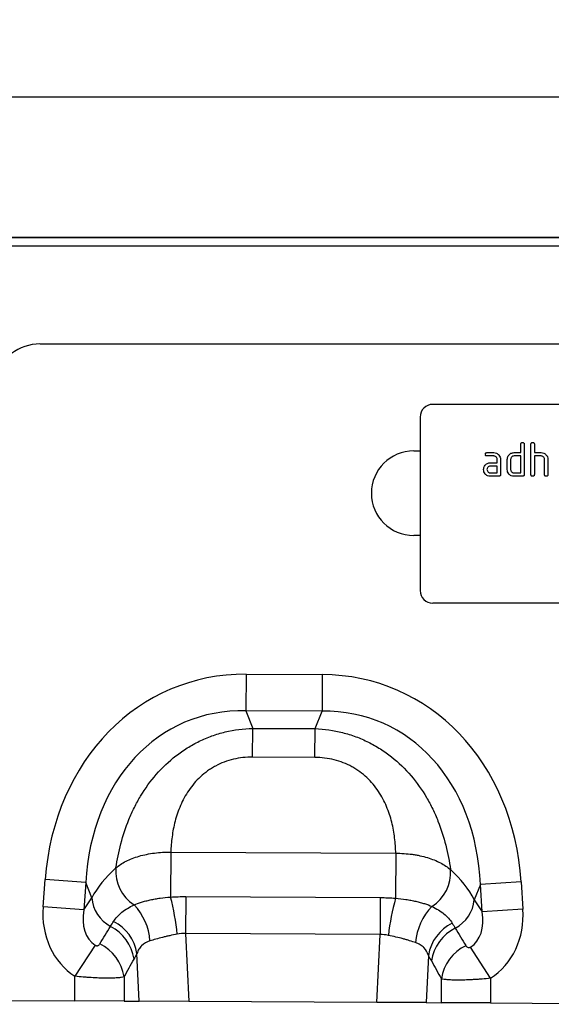
# Model space of a CAD drawing. Units: millimetres. Extents: x 3549 to 5334, y 3578 to 4600.
# Drawn here: x 4574 to 4700, y 4367 to 4600 of the extents above; entities that cross this region are included whole.
import ezdxf

# ---------------------------------------------------------------- set-up
doc = ezdxf.new("R2010")
doc.units = ezdxf.units.MM
doc.layers.add('3010222', color=7, linetype='Continuous')
doc.layers.add('DIMENSION', color=3, linetype='Continuous', true_color=0x00ff00)
doc.styles.add('SLDTEXTSTYLE0', font='TXT', dxfattribs={"width": 0.605})
doc.dimstyles.new('SLDDIMSTYLE1', dxfattribs={"dimtxt": 5, "dimasz": 5, "dimexe": 0, "dimexo": 0.0625, "dimgap": 1.25, "dimtad": 1, "dimdec": 0, "dimrnd": 1e-09, "dimzin": 12, "dimdsep": 46, "dimtxsty": 'SLDTEXTSTYLE0', "dimsah": 1, "dimcen": 0.09, "dimadec": 0, "dimazin": 3, "dimtfac": 1, "dimtdec": 0, "dimtmove": 0, "dimatfit": 0, "dimfxl": 1, "dimfrac": 2, "dimtolj": 1, "dimtzin": 12, "dimarcsym": 0})

# ---------------------------------------------------------------- blocks, each defined once
blk = doc.blocks.new('*D199')
at = {"layer": 'Defpoints', "color": 0, "transparency": 16777216}
for p in [(4893.32, 4581.26), (3893.32, 4524.07), (4893.32, 4524.07)]:
    blk.add_point(p, dxfattribs=at)
at = {"layer": 'DIMENSION', "color": 0, "lineweight": -2, "transparency": 16777216}
for p, q in [((3893.32, 4524.13), (3893.32, 4581.26)), ((3906.32, 4581.26), (4880.32, 4581.26)), ((4893.32, 4524.13), (4893.32, 4581.26))]:
    blk.add_line(p, q, dxfattribs=at)
at = {"layer": 'DIMENSION', "color": 0, "transparency": 16777216}
for points in [[(3906.32, 4583.43), (3906.32, 4579.09), (3893.32, 4581.26)], [(4880.32, 4583.43), (4880.32, 4579.09), (4893.32, 4581.26)]]:
    blk.add_solid(points, dxfattribs=at)
at = {"layer": 'DIMENSION', "color": 0, "transparency": 16777216, "insert": (4393.32, 4599.26), "char_height": 15, "attachment_point": 2, "style": 'SLDTEXTSTYLE0'}
blk.add_mtext('\\A1;1000', dxfattribs=at)
blk = doc.blocks.new('1253535_002_Front_view')
for p, q in [((1010.5, 30.68), (511.5, 30.68)), ((1010.5, 30.68), (511.5, 30.68)), ((511.5, 30.63), (1010.5, 30.63)), ((1010.5, 28.63), (511.5, 28.63)), ((696.7, 5.48), (825.3, 5.48)), ((696.7, 5.48), (825.3, 5.48)), ((881.5, -8.81), (789.5, -8.81)), ((786.5, -11.81), (786.5, -52.81)), ((810.3, -20.21), (810.3, -18.21)), ((811.1, -18.21), (811.1, -25.41)), ((812.7, -25.41), (812.7, -18.21)), ((813.5, -18.21), (813.5, -20.21)), ((785, -19.81), (786.5, -19.81)), ((802.31, -20.21), (803.9, -20.21)), ((808.7, -20.21), (810.3, -20.21)), ((813.5, -20.21), (815.1, -20.21)), ((803.9, -21.01), (802.31, -21.01)), ((803.11, -22.61), (804.7, -22.61)), ((804.7, -22.61), (804.7, -21.81)), ((805.5, -21.81), (805.5, -25.41)), ((807.1, -24.21), (807.1, -21.81)), ((807.9, -21.81), (807.9, -24.21)), ((810.3, -21.01), (808.7, -21.01)), ((810.3, -25.01), (810.3, -21.01)), ((813.5, -21.01), (813.5, -25.41)), ((815.1, -21.01), (813.5, -21.01)), ((815.9, -25.41), (815.9, -21.81)), ((816.7, -21.78), (816.7, -25.41)), ((804.7, -23.41), (803.11, -23.41)), ((803.11, -25.01), (804.7, -25.01)), ((804.7, -25.01), (804.7, -23.41)), ((808.7, -25.01), (810.3, -25.01)), ((805.1, -25.81), (803.11, -25.81)), ((810.7, -25.81), (808.7, -25.81)), ((786.5, -39.81), (785, -39.81)), ((881.5, -55.81), (789.5, -55.81)), ((745.39, -72.61), (745.35, -81.27)), ((745.39, -72.61), (763.38, -72.7)), ((763.38, -72.7), (763.34, -81.36)), ((763.34, -81.36), (745.35, -81.27)), ((745.35, -81.27), (746.96, -85.4)), ((761.69, -85.47), (763.34, -81.36)), ((746.92, -92.2), (746.96, -85.4)), ((746.96, -85.4), (761.69, -85.47)), ((761.66, -92.28), (761.69, -85.47)), ((761.66, -92.28), (746.92, -92.2)), ((727.6, -114.67), (727.55, -125.28)), ((727.6, -114.67), (780.75, -114.94)), ((780.75, -114.94), (780.7, -125.55)), ((697.42, -127.61), (697.9, -121.14)), ((707.54, -121.86), (697.9, -121.14)), ((707.54, -121.86), (707.05, -128.33)), ((708.93, -125.45), (707.54, -121.86)), ((800.74, -122.34), (799.31, -125.91)), ((810.38, -121.71), (800.74, -122.34)), ((801.16, -128.81), (800.74, -122.34)), ((810.38, -121.71), (810.8, -128.18)), ((707.05, -128.33), (708.93, -125.45)), ((731.13, -125.19), (731.08, -133.93)), ((731.13, -125.19), (777.08, -125.42)), ((777.08, -125.42), (777.03, -134.16)), ((707.05, -128.33), (697.42, -127.61)), ((799.31, -125.91), (801.16, -128.81)), ((810.8, -128.18), (801.16, -128.81)), ((731.08, -133.93), (731.84, -149.96)), ((777.03, -134.16), (731.08, -133.93)), ((776.27, -150.18), (777.03, -134.16)), ((709.72, -136.68), (704.96, -144.02)), ((803.13, -144.49), (798.43, -137.11)), ((720.14, -149.9), (719.6, -138.63)), ((788.48, -139.07), (787.95, -150.24)), ((704.96, -149.82), (704.96, -144.02)), ((716.55, -144.18), (716.55, -149.88)), ((791.54, -150.26), (791.54, -144.63)), ((803.13, -144.49), (803.13, -150.32)), ((641.13, -149.5), (704.96, -149.82)), ((716.55, -149.88), (704.96, -149.82)), ((716.55, -149.88), (720.14, -149.9)), ((731.84, -149.96), (720.14, -149.9)), ((776.27, -150.18), (731.84, -149.96)), ((787.95, -150.24), (776.27, -150.18)), ((787.95, -150.24), (791.54, -150.26)), ((803.13, -150.32), (791.54, -150.26)), ((803.13, -150.32), (866.96, -150.64))]:
    blk.add_line(p, q)
for centre, radius, start, end in [((789.5, -11.81), 3, 90, 180), ((785, -29.81), 10, 90, 270), ((789.5, -52.81), 3, 180, 270), ((724.01, -119.23), 9.41, 174.9443, 237.188), ((784.3, -119.53), 9.41, 302.1547, 4.4738), ((717.3, -124.81), 8.39, 184.4136, 241.9359), ((671.79, -139.86), 57.63, 5.7664, 14.656), ((835.66, -140.69), 57, 164.5974, 173.6056), ((709.04, -136.57), 13.66, 3.7786, 43.7037), ((799.07, -137.05), 13.66, 135.6163, 175.8784), ((790.95, -125.18), 8.39, 297.4758, 355.0061), ((708.61, -141.48), 10.41, 8.5074, 62.8783), ((709.37, -140.28), 10.37, 9.1307, 62.9363), ((798.73, -140.72), 10.38, 116.579, 170.8396), ((799.5, -141.94), 10.42, 116.6625, 171.4696), ((706.23, -145.72), 10.44, 8.5315, 63.85), ((801.87, -146.19), 10.45, 115.8218, 171.4465)]:
    blk.add_arc(centre, radius, start, end)
for centre, major_axis, ratio, start_param, end_param in [((696.77, -5.54), (-10.32, 4.11), 0.990134, 5.095173, 6.399597), ((696.77, -5.54), (-10.32, 4.11), 0.990134, 5.095173, 6.399597), ((751.02, -132.68), (22.21, -57.03), 0.849591, 2.817574, 4.199488), ((757.15, -132.71), (-22.79, -56.81), 0.849591, 2.083697, 3.465611), ((751.02, -132.68), (-19.13, 49.12), 0.796813, 5.959167, 7.341081), ((757.15, -132.71), (19.63, 48.92), 0.796813, 5.22529, 6.607204), ((749.78, -129.49), (42.7, 4.85), 0.561308, 2.47099, 2.775888), ((758.42, -129.53), (42.64, -5.28), 0.561308, 0.365704, 0.670603), ((716.17, -126.75), (-11.26, -17.24), 0.874317, 5.274834, 6.286519), ((716.17, -126.75), (6.48, 9.92), 0.675428, 2.133241, 3.144926), ((792.06, -127.13), (-6.38, 9.98), 0.675428, 3.140815, 4.149944), ((792.06, -127.13), (11.08, -17.35), 0.874317, 6.282407, 7.291537), ((633.73, -252.97), (151.04, 243.25), 0.015966, 5.22225, 5.241765), ((884.3, -271.52), (-172.46, 282.23), 0.013696, 1.047878, 1.064731), ((643.39, -252.97), (141.26, 243.78), 0.035118, 5.195237, 5.214751), ((874.64, -271.52), (-162.7, 282.68), 0.03021, 1.071121, 1.087974)]:
    blk.add_ellipse(centre, major_axis=major_axis, ratio=ratio, start_param=start_param, end_param=end_param)
for points, knots in [([(810.3, -18.21), (810.3, -18.15), (810.31, -18.03), (810.41, -17.88), (810.56, -17.82), (810.65, -17.81), (810.7, -17.81)], [0, 0, 0, 0, 0.280763, 0.559007, 0.779253, 1, 1, 1, 1]), ([(810.7, -17.81), (810.76, -17.82), (810.88, -17.82), (811.03, -17.92), (811.09, -18.07), (811.1, -18.16), (811.1, -18.21)], [0, 0, 0, 0, 0.280669, 0.558931, 0.779165, 1, 1, 1, 1]), ([(812.7, -18.21), (812.7, -18.15), (812.71, -18.03), (812.81, -17.88), (812.96, -17.82), (813.05, -17.81), (813.1, -17.81)], [0, 0, 0, 0, 0.280763, 0.559007, 0.779253, 1, 1, 1, 1]), ([(813.1, -17.81), (813.16, -17.82), (813.28, -17.82), (813.43, -17.92), (813.49, -18.07), (813.5, -18.16), (813.5, -18.21)], [0, 0, 0, 0, 0.280669, 0.558931, 0.779165, 1, 1, 1, 1]), ([(801.91, -20.61), (801.92, -20.55), (801.92, -20.43), (802.02, -20.28), (802.17, -20.22), (802.26, -20.21), (802.31, -20.21)], [0, 0, 0, 0, 0.2806695, 0.5588982, 0.7790691, 1, 1, 1, 1]), ([(802.31, -21.01), (802.25, -21.01), (802.13, -21), (801.98, -20.9), (801.92, -20.75), (801.92, -20.66), (801.91, -20.61)], [0, 0, 0, 0, 0.280747, 0.559078, 0.7793, 1, 1, 1, 1]), ([(803.9, -20.21), (804.14, -20.24), (804.61, -20.29), (805.13, -20.73), (805.45, -21.26), (805.48, -21.63), (805.5, -21.81)], [0, 0, 0, 0, 0.279576, 0.559296, 0.779523, 1, 1, 1, 1]), ([(807.31, -21.01), (807.4, -20.88), (807.57, -20.61), (808.04, -20.28), (808.45, -20.24), (808.7, -20.21)], [0, 0, 0, 0, 0.280793, 0.561046, 1, 1, 1, 1]), ([(815.1, -20.21), (815.33, -20.24), (815.8, -20.29), (816.32, -20.72), (816.65, -21.23), (816.68, -21.6), (816.7, -21.78)], [0, 0, 0, 0, 0.279596, 0.559465, 0.779747, 1, 1, 1, 1]), ([(801.73, -23.41), (801.81, -23.28), (801.99, -23.01), (802.46, -22.68), (802.86, -22.64), (803.11, -22.61)], [0, 0, 0, 0, 0.280755, 0.561071, 1, 1, 1, 1]), ([(804.7, -21.81), (804.69, -21.69), (804.66, -21.46), (804.44, -21.2), (804.18, -21.03), (804, -21.02), (803.9, -21.01)], [0, 0, 0, 0, 0.27963, 0.559223, 0.779548, 1, 1, 1, 1]), ([(807.1, -21.81), (807.11, -21.65), (807.13, -21.37), (807.26, -21.12), (807.31, -21.01)], [0, 0, 0, 0, 0.559703, 1, 1, 1, 1]), ([(808.7, -21.01), (808.58, -21.03), (808.35, -21.05), (808.08, -21.27), (807.92, -21.53), (807.91, -21.72), (807.9, -21.81)], [0, 0, 0, 0, 0.279537, 0.559295, 0.77967, 1, 1, 1, 1]), ([(815.9, -21.81), (815.89, -21.69), (815.86, -21.46), (815.64, -21.19), (815.38, -21.03), (815.19, -21.02), (815.1, -21.01)], [0, 0, 0, 0, 0.279621, 0.559225, 0.779528, 1, 1, 1, 1]), ([(801.52, -24.21), (801.53, -24.05), (801.55, -23.77), (801.67, -23.52), (801.73, -23.41)], [0, 0, 0, 0, 0.55981, 1, 1, 1, 1]), ([(803.11, -25.81), (802.87, -25.79), (802.4, -25.73), (801.88, -25.3), (801.56, -24.77), (801.53, -24.4), (801.52, -24.21)], [0, 0, 0, 0, 0.279642, 0.559234, 0.779508, 1, 1, 1, 1]), ([(803.11, -23.41), (802.99, -23.43), (802.76, -23.45), (802.5, -23.67), (802.34, -23.93), (802.32, -24.12), (802.31, -24.21)], [0, 0, 0, 0, 0.279478, 0.559304, 0.77968, 1, 1, 1, 1]), ([(802.31, -24.21), (802.33, -24.33), (802.36, -24.56), (802.57, -24.82), (802.83, -24.99), (803.02, -25), (803.11, -25.01)], [0, 0, 0, 0, 0.279457, 0.559355, 0.779724, 1, 1, 1, 1]), ([(805.5, -25.41), (805.5, -25.47), (805.49, -25.59), (805.39, -25.74), (805.24, -25.8), (805.15, -25.81), (805.1, -25.81)], [0, 0, 0, 0, 0.280596, 0.558566, 0.778787, 1, 1, 1, 1]), ([(808.7, -25.81), (808.46, -25.79), (807.99, -25.73), (807.46, -25.3), (807.15, -24.77), (807.12, -24.4), (807.1, -24.21)], [0, 0, 0, 0, 0.279655, 0.55929, 0.779571, 1, 1, 1, 1]), ([(807.9, -24.21), (807.91, -24.33), (807.94, -24.56), (808.16, -24.82), (808.42, -24.99), (808.61, -25), (808.7, -25.01)], [0, 0, 0, 0, 0.27948, 0.55929, 0.77971, 1, 1, 1, 1]), ([(811.1, -25.41), (811.1, -25.47), (811.09, -25.59), (810.99, -25.74), (810.84, -25.8), (810.75, -25.81), (810.7, -25.81)], [0, 0, 0, 0, 0.280596, 0.558566, 0.778787, 1, 1, 1, 1]), ([(813.1, -25.81), (813.04, -25.81), (812.92, -25.8), (812.77, -25.7), (812.71, -25.55), (812.7, -25.46), (812.7, -25.41)], [0, 0, 0, 0, 0.280711, 0.558625, 0.778846, 1, 1, 1, 1]), ([(813.5, -25.41), (813.5, -25.47), (813.49, -25.59), (813.39, -25.74), (813.24, -25.8), (813.15, -25.81), (813.1, -25.81)], [0, 0, 0, 0, 0.280596, 0.558566, 0.778787, 1, 1, 1, 1]), ([(816.3, -25.81), (816.24, -25.81), (816.12, -25.8), (815.97, -25.7), (815.91, -25.55), (815.9, -25.46), (815.9, -25.41)], [0, 0, 0, 0, 0.280711, 0.558625, 0.778846, 1, 1, 1, 1]), ([(816.7, -25.41), (816.7, -25.47), (816.69, -25.59), (816.59, -25.74), (816.44, -25.8), (816.35, -25.81), (816.3, -25.81)], [0, 0, 0, 0, 0.2805959, 0.5585662, 0.7787869, 1, 1, 1, 1]), ([(714.64, -118.4), (714.92, -116.49), (715.3, -114.58), (716.31, -110.76), (716.93, -108.85), (717.9, -106.47), (718.11, -105.99), (718.53, -105.05), (718.76, -104.59), (719.45, -103.2), (719.94, -102.29), (721.55, -99.62), (722.77, -97.91), (725.58, -94.69), (727.12, -93.21), (729.25, -91.57), (729.68, -91.25), (730.57, -90.63), (731.02, -90.33), (732.4, -89.47), (733.35, -88.94), (735.3, -88), (736.3, -87.58), (737.84, -87.02), (738.36, -86.85), (739.41, -86.54), (739.94, -86.39), (742.59, -85.75), (744.75, -85.46), (746.96, -85.4)], [0, 0, 0, 0, 0.125, 0.125, 0.25, 0.25, 0.28125, 0.28125, 0.3125, 0.3125, 0.375, 0.375, 0.5, 0.5, 0.625, 0.625, 0.65625, 0.65625, 0.6875, 0.6875, 0.75, 0.75, 0.8125, 0.8125, 0.84375, 0.84375, 0.875, 0.875, 1, 1, 1, 1]), ([(761.69, -85.47), (763.9, -85.56), (766.06, -85.87), (768.7, -86.54), (769.23, -86.69), (770.27, -87.01), (770.79, -87.19), (772.33, -87.76), (773.32, -88.19), (775.26, -89.16), (776.2, -89.69), (777.58, -90.56), (778.03, -90.87), (778.91, -91.5), (779.34, -91.82), (781.44, -93.49), (782.97, -94.98), (785.75, -98.23), (786.96, -99.95), (788.53, -102.64), (789.02, -103.55), (789.7, -104.95), (789.91, -105.41), (790.33, -106.36), (790.53, -106.84), (791.48, -109.22), (792.08, -111.14), (793.05, -114.98), (793.41, -116.89), (793.68, -118.8)], [0, 0, 0, 0, 0.125, 0.125, 0.15625, 0.15625, 0.1875, 0.1875, 0.25, 0.25, 0.3125, 0.3125, 0.34375, 0.34375, 0.375, 0.375, 0.5, 0.5, 0.625, 0.625, 0.6875, 0.6875, 0.71875, 0.71875, 0.75, 0.75, 0.875, 0.875, 1, 1, 1, 1]), ([(746.92, -92.2), (745.38, -92.19), (743.87, -92.36), (741.65, -92.89), (740.92, -93.11), (739.51, -93.65), (738.83, -93.96), (737.85, -94.48), (737.53, -94.67), (736.9, -95.06), (736.59, -95.27), (735.69, -95.91), (735.13, -96.37), (734.07, -97.35), (733.58, -97.86), (732.66, -98.94), (732.23, -99.5), (731.06, -101.22), (730.42, -102.41), (729.63, -104.24), (729.39, -104.86), (728.97, -106.1), (728.78, -106.73), (728.29, -108.59), (728.06, -109.82), (727.73, -112.26), (727.64, -113.47), (727.6, -114.67)], [0, 0, 0, 0, 0.125, 0.125, 0.1875, 0.1875, 0.25, 0.25, 0.28125, 0.28125, 0.3125, 0.3125, 0.375, 0.375, 0.4375, 0.4375, 0.5, 0.5, 0.625, 0.625, 0.6875, 0.6875, 0.75, 0.75, 0.875, 0.875, 1, 1, 1, 1]), ([(780.75, -114.94), (780.72, -113.74), (780.64, -112.53), (780.34, -110.09), (780.12, -108.85), (779.65, -106.98), (779.47, -106.36), (779.06, -105.11), (778.83, -104.49), (778.05, -102.65), (777.43, -101.46), (776.27, -99.73), (775.85, -99.16), (774.94, -98.07), (774.45, -97.55), (773.41, -96.57), (772.85, -96.1), (771.96, -95.45), (771.65, -95.24), (771.03, -94.84), (770.71, -94.65), (769.73, -94.11), (769.05, -93.8), (767.65, -93.25), (766.92, -93.02), (764.71, -92.46), (763.2, -92.28), (761.66, -92.28)], [0, 0, 0, 0, 0.125, 0.125, 0.25, 0.25, 0.3125, 0.3125, 0.375, 0.375, 0.5, 0.5, 0.5625, 0.5625, 0.625, 0.625, 0.6875, 0.6875, 0.71875, 0.71875, 0.75, 0.75, 0.8125, 0.8125, 0.875, 0.875, 1, 1, 1, 1]), ([(714.64, -118.4), (714.97, -118.11), (715.34, -117.83), (716.13, -117.3), (716.56, -117.05), (717.48, -116.59), (717.97, -116.37), (719.02, -115.97), (719.56, -115.78), (720.68, -115.46), (721.27, -115.31), (722.47, -115.07), (723.1, -114.96), (724.99, -114.72), (726.28, -114.65), (727.6, -114.67)], [0, 0, 0, 0, 0.125, 0.125, 0.25, 0.25, 0.375, 0.375, 0.5, 0.5, 0.625, 0.625, 0.75, 0.75, 1, 1, 1, 1]), ([(780.75, -114.94), (782.07, -114.93), (783.36, -115.02), (784.93, -115.23), (785.24, -115.28), (785.86, -115.39), (786.17, -115.45), (787.08, -115.65), (787.66, -115.8), (788.78, -116.13), (789.32, -116.32), (790.36, -116.73), (790.85, -116.96), (792.23, -117.68), (793.02, -118.21), (793.68, -118.8)], [0, 0, 0, 0, 0.25, 0.25, 0.3125, 0.3125, 0.375, 0.375, 0.5, 0.5, 0.625, 0.625, 0.75, 0.75, 1, 1, 1, 1]), ([(718.91, -127.13), (719.45, -126.91), (720.04, -126.7), (721, -126.4), (721.33, -126.31), (722.03, -126.13), (722.39, -126.04), (723.13, -125.88), (723.52, -125.8), (724.29, -125.67), (724.68, -125.6), (725.88, -125.44), (726.7, -125.35), (727.55, -125.28)], [0, 0, 0, 0, 0.25, 0.25, 0.375, 0.375, 0.5, 0.5, 0.625, 0.625, 0.75, 0.75, 1, 1, 1, 1]), ([(780.7, -125.55), (781.54, -125.63), (782.36, -125.72), (783.56, -125.91), (783.95, -125.97), (784.72, -126.12), (785.1, -126.2), (785.84, -126.37), (786.2, -126.46), (786.9, -126.65), (787.23, -126.75), (788.18, -127.05), (788.77, -127.27), (789.3, -127.5)], [0, 0, 0, 0, 0.25, 0.25, 0.375, 0.375, 0.5, 0.5, 0.625, 0.625, 0.75, 0.75, 1, 1, 1, 1]), ([(714.08, -131.05), (714.33, -130.66), (714.62, -130.29), (715.28, -129.57), (715.64, -129.22), (716.85, -128.24), (717.81, -127.66), (718.91, -127.13)], [0, 0, 0, 0, 0.25, 0.25, 0.5, 0.5, 1, 1, 1, 1]), ([(789.3, -127.5), (789.85, -127.76), (790.36, -128.04), (791.31, -128.64), (791.75, -128.95), (792.94, -129.94), (793.59, -130.66), (794.08, -131.44)], [0, 0, 0, 0, 0.25, 0.25, 0.5, 0.5, 1, 1, 1, 1]), ([(729.13, -134.07), (728.52, -134.18), (727.92, -134.3), (727.05, -134.49), (726.76, -134.55), (726.19, -134.68), (725.91, -134.75), (725.09, -134.96), (724.56, -135.1), (723.57, -135.38), (723.11, -135.53), (722.66, -135.67)], [0, 0, 0, 0, 0.25, 0.25, 0.375, 0.375, 0.5, 0.5, 0.75, 0.75, 1, 1, 1, 1]), ([(785.44, -136.07), (785, -135.92), (784.53, -135.77), (783.79, -135.54), (783.54, -135.46), (783.01, -135.31), (782.74, -135.23), (781.92, -135.01), (781.36, -134.87), (780.21, -134.6), (779.61, -134.47), (779.01, -134.34)], [0, 0, 0, 0, 0.25, 0.25, 0.375, 0.375, 0.5, 0.5, 0.75, 0.75, 1, 1, 1, 1]), ([(709.72, -136.68), (709.79, -136.72), (709.87, -136.76), (710.02, -136.8), (710.09, -136.8), (710.21, -136.8), (710.27, -136.79), (710.37, -136.76), (710.41, -136.74), (710.54, -136.67), (710.61, -136.61), (710.74, -136.49), (710.79, -136.43), (710.83, -136.35)], [0, 0, 0, 0, 0.125, 0.125, 0.25, 0.25, 0.375, 0.375, 0.5, 0.5, 0.75, 0.75, 1, 1, 1, 1]), ([(722.66, -135.67), (721.87, -135.92), (721.22, -136.29), (720.58, -136.93), (720.46, -137.06), (720.24, -137.35), (720.14, -137.49), (719.86, -137.95), (719.72, -138.28), (719.6, -138.63)], [0, 0, 0, 0, 0.5, 0.5, 0.625, 0.625, 0.75, 0.75, 1, 1, 1, 1]), ([(788.48, -139.07), (788.25, -138.37), (787.9, -137.76), (787.14, -136.99), (786.85, -136.76), (786.19, -136.37), (785.83, -136.21), (785.44, -136.07)], [0, 0, 0, 0, 0.5, 0.5, 0.75, 0.75, 1, 1, 1, 1]), ([(797.32, -136.78), (797.36, -136.86), (797.41, -136.92), (797.53, -137.05), (797.6, -137.1), (797.77, -137.19), (797.87, -137.23), (798.06, -137.24), (798.13, -137.23), (798.28, -137.2), (798.36, -137.16), (798.43, -137.11)], [0, 0, 0, 0, 0.25, 0.25, 0.5, 0.5, 0.75, 0.75, 0.875, 0.875, 1, 1, 1, 1]), ([(716.55, -144.18), (716.38, -144.23), (716.16, -144.27), (715.76, -144.33), (715.61, -144.35), (715.29, -144.38), (714.95, -144.41), (714.56, -144.43), (714.16, -144.45), (713.94, -144.46), (713.26, -144.47), (712.78, -144.47), (711.74, -144.46), (711.18, -144.45), (710.03, -144.41), (709.43, -144.38), (708.5, -144.32), (708.19, -144.3), (707.55, -144.26), (707.23, -144.23), (706.27, -144.15), (705.62, -144.09), (704.96, -144.02)], [0, 0, 0, 0, 0.125, 0.125, 0.1875, 0.1875, 0.25, 0.3125, 0.3125, 0.375, 0.375, 0.5, 0.5, 0.625, 0.625, 0.75, 0.75, 0.8125, 0.8125, 0.875, 0.875, 1, 1, 1, 1]), ([(803.13, -144.49), (802.47, -144.56), (801.82, -144.62), (800.85, -144.7), (800.53, -144.72), (799.9, -144.77), (799.27, -144.81), (798.66, -144.84), (798.06, -144.87), (797.76, -144.88), (796.89, -144.91), (796.34, -144.93), (795.3, -144.94), (794.81, -144.93), (793.92, -144.91), (793.51, -144.89), (792.97, -144.85), (792.8, -144.84), (792.48, -144.8), (792.33, -144.79), (791.93, -144.73), (791.71, -144.68), (791.54, -144.63)], [0, 0, 0, 0, 0.125, 0.125, 0.1875, 0.1875, 0.25, 0.3125, 0.3125, 0.375, 0.375, 0.5, 0.5, 0.625, 0.625, 0.75, 0.75, 0.8125, 0.8125, 0.875, 0.875, 1, 1, 1, 1])]:
    blk.add_open_spline(points, degree=3, knots=knots)
for points in [[(727.55, -125.28), (728.74, -125.21), (729.93, -125.18), (731.13, -125.19)], [(777.08, -125.42), (778.29, -125.42), (779.49, -125.47), (780.7, -125.55)], [(713.35, -132.21), (713.59, -131.83), (713.83, -131.44), (714.08, -131.05)], [(794.08, -131.44), (794.34, -131.84), (794.59, -132.23), (794.82, -132.62)], [(731.08, -133.93), (730.42, -133.9), (729.77, -133.95), (729.13, -134.07)], [(779.01, -134.34), (778.36, -134.21), (777.7, -134.15), (777.03, -134.16)], [(719.6, -138.63), (719.37, -139.08), (719.14, -139.51), (718.9, -139.94)], [(789.19, -140.39), (788.95, -139.96), (788.71, -139.52), (788.48, -139.07)]]:
    blk.add_open_spline(points, degree=3)

msp = doc.modelspace()

# ---------------------------------------------------------------- block references
at = {"layer": '3010222'}
msp.add_blockref('1253535_002_Front_view', (3882.32, 4517.38), dxfattribs=at)

# ---------------------------------------------------------------- dimensions: what is measured, and where the dimension line sits
at = {"layer": 'DIMENSION'}
dim = msp.add_linear_dim(base=(4893.32, 4581.26), p1=(3893.32, 4524.07), p2=(4893.32, 4524.07), dimstyle='SLDDIMSTYLE1', override={"dimtxt": 15, "dimasz": 13, "dimgap": 3}, dxfattribs=at)
dim.commit()
dim.dimension.update_dxf_attribs({"geometry": '*D199', "text_midpoint": (4393.32, 4581.26), "dimtype": 160})

doc.saveas('drawing.dxf')
